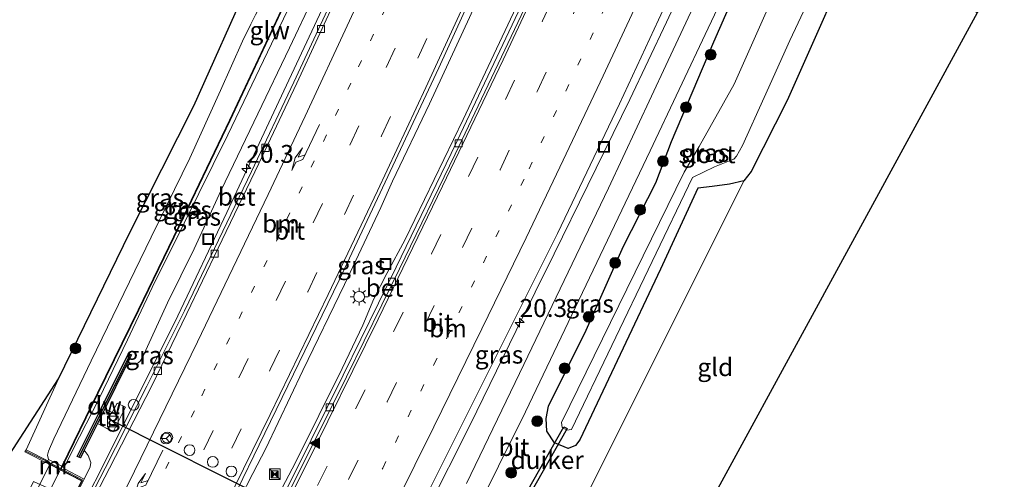
# Model space of a CAD drawing. Units: metres. Extents: x 149998 to 157011, y 458617 to 462500.
# Drawn here: x 156798 to 156935, y 462308 to 462372 of the extents above; entities that cross this region are included whole.
import ezdxf
from ezdxf.enums import TextEntityAlignment as Align

# ---------------------------------------------------------------- set-up
doc = ezdxf.new("R2010")
doc.units = ezdxf.units.M
doc.linetypes.add('VW-1-3_STREEP', pattern=[4, 1, -3])
doc.linetypes.add('VW-3-9_STREEP', pattern=[12, 3, -9])
doc.layers.get('0').update_dxf_attribs({"lineweight": 25})
for name, color, linetype, lineweight in [('B-ME-AM-KILOMETR-S-B1', 7, 'Continuous', 18), ('B-ME-BV-GELEIDECONSTRAUCTIE_GELEIDERAIL_OVERSTAPCONSTRUCTIE-S-B1', 213, 'BV-ANTIVERBLINDINGSSCHERM', 18), ('B-ME-BV-GELEIDECONSTRUCTIE-GELEIDERAIL-L-B1', 213, 'BV-GELEIDERAIL', 18), ('B-ME-GC-DAMWAND-GV-B6', 10, 'Continuous', 25), ('B-ME-GC-DAMWAND-L-B1', 10, 'Continuous', 25), ('B-ME-GR-BOOM-S-B1', 93, 'Continuous', 18), ('B-ME-GW-INSTEEKWATERGANG-L-B1', 10, 'Continuous', 25), ('B-ME-GW-KRUINLIJN-L-B1', 93, 'Continuous', 18), ('B-ME-GW-TEENLIJN-L-B1', 93, 'Continuous', 18), ('B-ME-IE-GRASLAND-GV-B6', 93, 'Continuous', 18), ('B-ME-IE-GRONDWERKLIJN-GROND_INGERICHT-GV-B6', 253, 'Continuous', 18), ('B-ME-IE-INRICHTINGSELEMENT-S-B1', 253, 'Continuous', 18), ('B-ME-IE-MEUBILAIR_WEGMEUBILAIR-LICHTMAST-S-B1', 8, 'Continuous', 18), ('B-ME-KG-KADASTRAAL-OPNAMEDTMGRENS-L-B1', 10, 'Continuous', 25), ('B-ME-KW-DUIKER-GV-B6', 10, 'Continuous', 25), ('B-ME-KW-GELUIDSWERING-GV-B6', 8, 'Continuous', 18), ('B-ME-KW-GELUIDSWERING-GV-B7', 8, 'Continuous', 18), ('B-ME-KW-SCHERM-L-B1', 8, 'Continuous', 18), ('B-ME-KW-SCHERM-L-B2', 8, 'Continuous', 18), ('B-ME-MW-MUUR-GV-B6', 8, 'IE-TERREINAFSCHEIDING-KUNSTMATIG', 18), ('B-ME-MW-MUUR-L-B1', 8, 'IE-TERREINAFSCHEIDING-KUNSTMATIG', 18), ('B-ME-OG-WATER-GV-B6', 153, 'Continuous', 18), ('B-ME-VH-VERH_SOORT-BETON-OVERIG-GV-B6', 8, 'IE-TERREINAFSCHEIDING-NATUURLIJK-HOUTWAL', 18), ('B-ME-VH-VERH_SOORT-BITUMEN-GV-B6', 8, 'IE-TERREINAFSCHEIDING-NATUURLIJK-HOUTWAL', 18), ('B-ME-VH-VERH_SOORT-TEGELS-GV-B6', 8, 'Continuous', 18), ('B-ME-VV-KOLK-S-B1', 8, 'Continuous', 18), ('B-ME-VW-DRIP-S-B1', 8, 'Continuous', 18), ('B-ME-VW-MARKERING-13STREEP-045-L-B1', 255, 'VW-1-3_STREEP', 18), ('B-ME-VW-MARKERING-39STREEP-015-L-B1', 255, 'VW-3-9_STREEP', 18), ('B-ME-VW-MARKERING-PIJLRE750-S-B1', 7, 'Continuous', 18), ('B-ME-VW-MARKERING-STREEP-015-L-B1', 7, 'Continuous', 18), ('B-ME-VW-MARKERING-VLAKMARK-S-B1', 7, 'Continuous', 18), ('B-ME-VW-MEUBILAIR_WEGMEUBILAIR-RONA-S-B1', 8, 'Continuous', 18), ('B-ME-VW-PORTAAL-L-B1', 10, 'Continuous', 25)]:
    doc.layers.add(name, color=color, linetype=linetype, lineweight=lineweight)
doc.styles.add('NLCS-ISO', font='NLCS-ISO.TTF')
doc.linetypes.add('BV-ANTIVERBLINDINGSSCHERM', pattern='A,2,-1,[22,NLCS.SHX,S=1,R=0,X=0,Y=0],-1', length=4)
doc.linetypes.add('BV-GELEIDERAIL', pattern='A,10,-3,[108,NLCS.SHX,S=1,R=0,X=0,Y=0],-3', length=16)
doc.linetypes.add('IE-TERREINAFSCHEIDING-KUNSTMATIG', pattern='A,4,[82,NLCS.SHX,S=0.75,R=90,X=0,Y=0],4,-2', length=10)
doc.linetypes.add('IE-TERREINAFSCHEIDING-NATUURLIJK-HOUTWAL', pattern='A,7,-1.5,[67,NLCS.SHX,S=0.75,R=45,X=0,Y=0],-1.5,7,-1.5,[70,NLCS.SHX,S=0.75,R=0,X=0,Y=0],-1.5', length=20)

# ---------------------------------------------------------------- blocks, each defined once
blk = doc.blocks.new('kast')
blk.add_line((-0.75, -0.75), (0.75, 0.75))
blk.add_lwpolyline([(-0.75, 0.75), (0.75, 0.75), (0.75, -0.75), (-0.75, -0.75)], close=True)
blk = doc.blocks.new('dtb')
blk.add_circle((0, 0), 0.75)
blk = doc.blocks.new('put')
for p, q in [((0.75, 0.75), (-0.75, 0.75)), ((-0.75, 0.75), (-0.75, -0.75)), ((0.75, -0.75), (0.75, 0.75)), ((-0.75, -0.75), (0.75, -0.75))]:
    blk.add_line(p, q)
blk.add_lwpolyline([(-0.625, 0.625), (0.625, 0.625), (0.625, -0.625), (-0.625, -0.625)], close=True)
blk = doc.blocks.new('camera')
h = blk.add_hatch(color=256)
h.paths.add_polyline_path([(0.5, 0.5), (-0.5, 0.5), (0, 0)])
h.paths.add_polyline_path([(0, 0), (-0.5, -0.5), (0.5, -0.5)])
for p, q in [((-0.5, 0.5), (0.5, -0.5)), ((0.5, 0.5), (-0.5, -0.5))]:
    blk.add_line(p, q)
blk.add_lwpolyline([(-0.5, 0.5), (0.5, 0.5), (0.5, -0.5), (-0.5, -0.5)], close=True)
blk = doc.blocks.new('wegwijzer')
for q in [(-0.53, -0.53), (0, 0.75), (0.53, -0.53)]:
    blk.add_line((0, 0), q)
blk.add_circle((0, 0), 0.75)
blk = doc.blocks.new('boom')
blk.add_hatch(color=256).paths.add_polyline_path([(-0.75, 0, 1), (0.75, 0, 1)])
blk.add_circle((0, 0), 0.75)
blk = doc.blocks.new('hecto')
for p, q in [((0, 0.625), (-0.625, 0)), ((0, -0.625), (0, 0.625)), ((-0.625, 0), (0.625, 0)), ((0.625, 0), (0, -0.625))]:
    blk.add_line(p, q)
blk = doc.blocks.new('kolk')
blk.add_lwpolyline([(-0.5, -0.5), (0.5, -0.5), (0.5, 0.5), (-0.5, 0.5)], close=True)
blk = doc.blocks.new('verfsymbol')
for color in [252, 253]:
    blk.add_hatch(color=color).paths.add_polyline_path([(0.75, -0.625), (0, 0.75), (-0.75, -0.625)])
blk.add_lwpolyline([(0.75, -0.625), (0, 0.75), (-0.75, -0.625)], close=True)
blk = doc.blocks.new('lantaarnpaal')
for p, q in [((-0.75, 0), (-1.25, 0)), ((-0.88, 0.88), (-0.53, 0.53)), ((0, 0.75), (0, 1.25)), ((0.53, 0.53), (0.88, 0.88)), ((0.75, 0), (1.25, 0)), ((-0.53, -0.53), (-0.88, -0.88)), ((0, -0.75), (0, -1.25)), ((0.53, -0.53), (0.88, -0.88))]:
    blk.add_line(p, q)
blk.add_circle((0, 0), 0.75)
blk = doc.blocks.new('pijlr')
for p, q in [((0, 0, 0.1), (5.45, 0, 0.1)), ((5.45, -0.75, 0.1), (4.7, 0, 0.1)), ((6.2, -0.75, 0.1), (5.45, 0, 0.1)), ((4, -0.75, 0.1), (5.45, -0.75, 0.1)), ((5.7, -1.05, 0.1), (4, -0.75, 0.1)), ((7.5, -0.75, 0.1), (5.7, -1.05, 0.1)), ((7.5, -0.75, 0.1), (6.2, -0.75, 0.1))]:
    blk.add_line(p, q)

msp = doc.modelspace()

# ---------------------------------------------------------------- linework, layer by layer
at = {"layer": 'B-ME-BV-GELEIDECONSTRUCTIE-GELEIDERAIL-L-B1'}
for points in [[(156799.6411, 462290.8108, 3.6039), (156800.5958, 462292.8157, 3.5304), (156805.4627, 462302.3246, 3.501), (156810.9227, 462313.1287, 3.3112), (156819.7548, 462330.8997, 3.1272), (156826.5809, 462345.3565, 3.1138), (156834.5703, 462362.3113, 3.11), (156844.1376, 462382.8148, 3.0777), (156853.0062, 462402.2178, 3.0756), (156861.7043, 462421.6952, 2.958), (156864.6347, 462428.6511, 3.03)], [(156805.7438, 462260.2526, 4.2094), (156806.817, 462262.3336, 4.1866), (156808.7053, 462265.9642, 4.1539), (156814.135, 462276.5827, 4.135), (156817.1112, 462282.5249, 4.0884), (156821.8882, 462292.0918, 4.0044), (156825.477, 462299.2761, 3.9212), (156828.42, 462305.3084, 3.7275), (156830.2074, 462308.8709, 3.6675), (156832.0461, 462312.3678, 3.7167), (156837.2266, 462323.2416, 3.6159), (156843.0223, 462335.2615, 3.5151), (156848.1176, 462346.0466, 3.5125), (156849.7396, 462349.7198, 3.3975), (156854.9018, 462360.495, 3.4949), (156860.5061, 462372.6001, 3.4689), (156869.352, 462391.997, 3.4668), (156878.6061, 462412.7007, 3.4452), (156880.2002, 462416.1399, 3.4446)], [(156809.1942, 462258.812, 3.7695), (156812.1799, 462264.2779, 3.6998), (156817.8794, 462274.813, 3.6263), (156822.25, 462283.0563, 3.6056), (156826.541, 462291.3657, 3.5885), (156830.8128, 462299.6261, 3.5654), (156832.6288, 462303.2478, 3.4725), (156834.3348, 462306.8793, 3.465), (156836.1787, 462310.3897, 3.4808), (156842.7147, 462323.552, 3.42), (156845.5869, 462329.5807, 3.33), (156847.1244, 462333.28, 3.3075), (156848.9522, 462336.7922, 3.3525), (156851.4947, 462341.553, 3.285), (156859.608, 462358.3173, 3.3456), (156866.9971, 462374.0151, 3.3454), (156875.9817, 462393.3704, 3.3454), (156884.6228, 462412.4413, 3.3454)], [(156826.5172, 462250.8645, 4.1988), (156830.8191, 462258.9275, 4.0044), (156834.5805, 462265.9784, 3.9894), (156837.7172, 462271.8691, 4.0422), (156840.8521, 462277.7669, 3.9963), (156844.7126, 462284.7558, 3.9717), (156848.4537, 462291.8521, 3.957), (156854.5589, 462303.7354, 3.9197), (156860.5791, 462315.6464, 3.8165), (156867.0041, 462328.8464, 3.7965), (156872.3203, 462339.5493, 3.7467), (156877.0396, 462349.1487, 3.7204), (156882.9006, 462361.1019, 3.702), (156888.0398, 462371.9198, 3.702), (156893.676, 462384.0347, 3.6444), (156900.7217, 462399.3943, 3.6523)]]:
    msp.add_polyline3d(points, dxfattribs=at)
at = {"layer": 'B-ME-GC-DAMWAND-GV-B6'}
msp.add_polyline3d([(156813.2956, 462325.4642, 3.1302), (156812.5877, 462324.0378, 2.4438), (156809.5431, 462317.903, 2.3314), (156808.5423, 462315.8356, 2.3319), (156806.681, 462312.143, 2.4762), (156806.137, 462311.0482, 3.4817), (156805.6979, 462311.2336, 3.9493), (156809.0806, 462318.0414, 3.8354), (156812.8565, 462325.6496, 3.7112), (156813.2956, 462325.4642, 3.1302)], dxfattribs=at)
at = {"layer": 'B-ME-GC-DAMWAND-L-B1'}
msp.add_line((156813.076, 462325.5569, 3.7112), (156805.9174, 462311.1409, 3.9493), dxfattribs=at)
at = {"layer": 'B-ME-GW-INSTEEKWATERGANG-L-B1'}
msp.add_polyline3d([(156915.6373, 462385.2538, 2.3417), (156904.8916, 462360.9679, 2.3496), (156899.8419, 462351.0541, 2.2692), (156898.8237, 462349.7692, 2.1836), (156896.8261, 462349.2737, 1.949), (156894.3974, 462348.9737, 1.848), (156892.4149, 462348.7212, 1.5655), (156887.2034, 462337.4151, 1.5655), (156875.9242, 462313.5653, 1.5655), (156875.2874, 462312.7823, 1.8805), (156874.2789, 462312.3709, 2.0155), (156872.3884, 462313.1621, 2.3155), (156871.2999, 462314.7901, 2.3155), (156871.1968, 462316.5493, 2.4655), (156871.5423, 462318.2883, 2.6155), (156876.8175, 462328.9111, 2.6155), (156882.0066, 462340.633, 2.6155), (156886.5164, 462349.4695, 2.6155), (156888.7327, 462355.2328, 2.6155), (156894.634, 462369.1958, 2.488), (156899.1479, 462379.5001, 2.488), (156906.4791, 462394.9613, 2.4962)], dxfattribs=at)
at = {"layer": 'B-ME-GW-KRUINLIJN-L-B1'}
for points in [[(156803.8878, 462309.7066, 4.5018), (156805.129, 462312.2499, 4.5556), (156808.7173, 462319.2454, 4.4833), (156812.6972, 462327.5494, 4.5153), (156816.1427, 462334.8423, 4.4962), (156820.6254, 462343.855, 4.5709), (156826.733, 462356.1827, 4.6173), (156835.0644, 462373.559, 4.0993), (156838.6258, 462381.417, 4.0364), (156838.046, 462381.6863, 4.3925)], [(156801.6699, 462310.8418, 4.2152), (156801.553, 462311.402, 4.2152), (156801.6928, 462311.966, 4.2152), (156802.4359, 462313.6859, 4.2152), (156807.6345, 462324.5852, 4.1855), (156816.0371, 462341.8807, 4.0587), (156821.4429, 462352.9291, 4.1269), (156825.6925, 462362.4, 4.1598), (156828.7953, 462369.2533, 4.1773), (156829.9674, 462371.664, 4.1725), (156830.5902, 462372.9517, 4.1647)]]:
    msp.add_polyline3d(points, dxfattribs=at)
at = {"layer": 'B-ME-GW-TEENLIJN-L-B1'}
msp.add_line((156803.0979, 462322.0789, 2.199), (156798.5539, 462312.1937, 1.9295), dxfattribs=at)
for points in [[(156812.5877, 462324.0378, 2.4438), (156813.7753, 462324.1488, 2.4209), (156814.1989, 462324.3348, 2.4053), (156814.5065, 462324.575, 2.3927), (156814.8418, 462325.1462, 2.3903), (156815.524, 462326.6234, 2.3849), (156818.3013, 462332.6979, 2.3717), (156822.0347, 462340.2749, 2.3115), (156825.7983, 462348.4579, 2.3122), (156830.9145, 462359.106, 2.2806), (156835.3531, 462368.3598, 2.2674), (156838.7266, 462375.5621, 2.2865), (156841.0048, 462380.3119, 2.3246), (156841.5341, 462381.404, 2.3442), (156843.7526, 462386.4638, 2.3205), (156847.2637, 462394.1572, 2.3379), (156850.0428, 462400.0571, 2.3118), (156852.8803, 462406.1831, 2.2776), (156858.5071, 462418.9211, 2.2332), (156863.3608, 462429.6848, 2.2344)], [(156806.681, 462312.143, 2.4762), (156807.2059, 462311.4015, 2.5055), (156807.5977, 462310.3856, 2.5351), (156807.5006, 462309.8145, 2.5546), (156806.6457, 462308.0762, 2.4986)]]:
    msp.add_polyline3d(points, dxfattribs=at)
at = {"layer": 'B-ME-IE-GRASLAND-GV-B6'}
for points in [[(156819.0093, 462287.8904, 3.2303), (156831.1303, 462312.8886, 2.8876), (156842.2696, 462335.8924, 2.8094), (156856.2335, 462365.5249, 2.734), (156870.0606, 462395.9193, 2.734), (156879.4392, 462416.7763, 2.734), (156885.0527, 462412.0819, 2.6137), (156877.6119, 462395.6297, 2.6137), (156867.7177, 462374.2007, 2.6137), (156857.9492, 462353.5797, 2.6137), (156850.2663, 462337.6724, 2.6407), (156842.8464, 462322.5863, 2.6839), (156836.1314, 462309.0307, 2.7552), (156828.4195, 462293.7469, 2.7804)], [(156853.8571, 462304.4634, 3.111), (156863.0051, 462322.8254, 3.0241), (156872.7868, 462342.4095, 3.0503), (156881.476, 462360.4963, 3.0043), (156886.9137, 462372.2449, 2.9897), (156893.4611, 462386.3394, 2.9499), (156899.842, 462400.0765, 3.0131), (156902.7574, 462397.8154, 2.5861), (156896.6427, 462384.4969, 2.6545), (156887.9245, 462365.869, 2.6578), (156879.9083, 462348.7369, 2.7794), (156868.0817, 462324.0721, 2.8281), (156860.0638, 462307.4653, 2.739)], [(156853.238, 462287.1347, 2.651), (156868.3218, 462317.4878, 2.7142), (156885.7232, 462353.9368, 2.676), (156893.8254, 462371.1022, 2.5341), (156905.449, 462395.5608, 2.65), (156906.4791, 462394.9613, 2.4962), (156899.1479, 462379.5001, 2.488), (156894.634, 462369.1958, 2.488), (156888.7327, 462355.2328, 2.6155), (156886.5164, 462349.4695, 2.6155), (156882.0066, 462340.633, 2.6155), (156876.8175, 462328.9111, 2.6155), (156871.5423, 462318.2883, 2.6155), (156871.1968, 462316.5493, 2.4655), (156871.2999, 462314.7901, 2.3155), (156872.3884, 462313.1621, 2.3155)], [(156910.2593, 462392.1453, 0.4604), (156897.4505, 462363.2827, 0.4604), (156892.562, 462354.5442, 0.4604), (156890.4747, 462350.9577, 1.0855), (156873.3274, 462316.0125, 1.4155), (156873.4269, 462315.3109, 1.4155)], [(156873.4269, 462315.3109, 1.4155), (156874.1132, 462314.9233, 1.4155), (156874.7376, 462315.0178, 1.4155), (156891.631, 462350.2091, 1.0855), (156894.7039, 462351.7252, 0.4604), (156896.8052, 462352.5606, 0.4604), (156897.4327, 462352.7973, 0.4604), (156897.7806, 462353.1899, 0.4604), (156898.6219, 462354.6776, 0.4604), (156901.6433, 462361.3843, 0.4604), (156905.2545, 462369.372, 0.4604), (156914.1309, 462388.2992, 0.4604)], [(156915.6373, 462385.2538, 2.3417), (156904.8916, 462360.9679, 2.3496), (156899.8419, 462351.0541, 2.2692), (156898.8237, 462349.7692, 2.1836), (156896.8261, 462349.2737, 1.949), (156894.3974, 462348.9737, 1.848), (156892.4149, 462348.7212, 1.5655), (156887.2034, 462337.4151, 1.5655), (156875.9242, 462313.5653, 1.5655), (156875.2874, 462312.7823, 1.8805), (156874.2789, 462312.3709, 2.0155), (156872.3884, 462313.1621, 2.3155), (156871.2999, 462314.7901, 2.3155), (156871.1968, 462316.5493, 2.4655), (156871.5423, 462318.2883, 2.6155), (156876.8175, 462328.9111, 2.6155), (156882.0066, 462340.633, 2.6155), (156886.5164, 462349.4695, 2.6155), (156888.7327, 462355.2328, 2.6155), (156894.634, 462369.1958, 2.488), (156899.1479, 462379.5001, 2.488)], [(156837.8426, 462381.4868, 4.3618), (156826.9717, 462358.2386, 4.522), (156820.5486, 462344.8207, 4.4907), (156814.1909, 462331.7281, 4.5013), (156808.5457, 462320.1233, 4.4557), (156803.5312, 462309.8892, 4.5569), (156801.6699, 462310.8418, 4.2152), (156801.553, 462311.402, 4.2152), (156801.6928, 462311.966, 4.2152), (156802.4359, 462313.6859, 4.2152), (156807.6345, 462324.5852, 4.1855), (156816.0371, 462341.8807, 4.0587), (156821.4429, 462352.9291, 4.1269), (156825.6925, 462362.4, 4.1598), (156828.7953, 462369.2533, 4.1773), (156829.9674, 462371.664, 4.1725), (156830.5902, 462372.9517, 4.1647), (156833.2808, 462378.3209, 4.1083), (156834.5303, 462380.5868, 4.1821), (156835.3481, 462381.8813, 4.2871), (156835.8238, 462382.4439, 4.3618), (156837.8426, 462381.4868, 4.3618)], [(156838.6258, 462381.417, 4.0364), (156835.0644, 462373.559, 4.0993), (156826.733, 462356.1827, 4.6173), (156820.6254, 462343.855, 4.5709), (156816.1427, 462334.8423, 4.4962), (156812.6972, 462327.5494, 4.5153), (156808.7173, 462319.2454, 4.4833), (156805.129, 462312.2499, 4.5556), (156803.8878, 462309.7066, 4.5018), (156803.6202, 462309.8436, 4.5569), (156808.6356, 462320.0795, 4.4557), (156814.2808, 462331.6844, 4.5013), (156820.6387, 462344.7773, 4.4907), (156827.062, 462358.1958, 4.522), (156838.046, 462381.6863, 4.3925), (156838.6258, 462381.417, 4.0364)], [(156830.5902, 462372.9517, 4.1647), (156829.9674, 462371.664, 4.1725), (156828.7953, 462369.2533, 4.1773), (156825.6925, 462362.4, 4.1598), (156821.4429, 462352.9291, 4.1269), (156816.0371, 462341.8807, 4.0587), (156807.6345, 462324.5852, 4.1855), (156802.4359, 462313.6859, 4.2152), (156801.6928, 462311.966, 4.2152), (156801.553, 462311.402, 4.2152), (156801.6699, 462310.8418, 4.2152), (156801.5637, 462310.6328, 4.199), (156798.5539, 462312.1937, 1.9295), (156803.0979, 462322.0789, 2.199), (156813.0569, 462342.5546, 2.1645), (156821.9693, 462360.2595, 2.3246), (156829.9632, 462378.0818, 2.1209)], [(156841.8624, 462376.2875, 2.3478), (156835.9384, 462363.5579, 2.3608), (156830.0246, 462351.0611, 2.3632), (156824.8772, 462340.3129, 2.3636), (156820.6602, 462331.571, 2.3809), (156815.4146, 462321.0456, 2.404)], [(156803.1204, 462300.9733, 2.5476), (156806.6457, 462308.0762, 2.4986), (156807.5006, 462309.8145, 2.5546), (156807.5977, 462310.3856, 2.5351), (156807.2059, 462311.4015, 2.5055), (156806.681, 462312.143, 2.4762), (156808.5423, 462315.8356, 2.3319), (156810.6953, 462314.7017, 2.4234), (156812.4537, 462318.1213, 2.3821), (156811.2515, 462318.6965, 2.3688), (156810.5628, 462317.3947, 2.3728), (156809.5431, 462317.903, 2.3314), (156812.5877, 462324.0378, 2.4438), (156813.7753, 462324.1488, 2.4209), (156814.1989, 462324.3348, 2.4053), (156814.5065, 462324.575, 2.3927), (156814.8418, 462325.1462, 2.3903), (156815.524, 462326.6234, 2.3849), (156818.3013, 462332.6979, 2.3717), (156822.0347, 462340.2749, 2.3115), (156825.7983, 462348.4579, 2.3122), (156830.9145, 462359.106, 2.2806), (156835.3531, 462368.3598, 2.2674), (156838.7266, 462375.5621, 2.2865)], [(156838.7266, 462375.5621, 2.2865), (156835.3531, 462368.3598, 2.2674), (156830.9145, 462359.106, 2.2806), (156825.7983, 462348.4579, 2.3122), (156822.0347, 462340.2749, 2.3115), (156818.3013, 462332.6979, 2.3717), (156815.524, 462326.6234, 2.3849), (156814.8418, 462325.1462, 2.3903), (156814.5065, 462324.575, 2.3927), (156814.1989, 462324.3348, 2.4053), (156813.7753, 462324.1488, 2.4209), (156812.5877, 462324.0378, 2.4438), (156813.2956, 462325.4642, 3.1302), (156812.8565, 462325.6496, 3.7112), (156809.0806, 462318.0414, 3.8354), (156805.6979, 462311.2336, 3.9493), (156806.137, 462311.0482, 3.4817), (156806.681, 462312.143, 2.4762), (156807.2059, 462311.4015, 2.5055), (156807.5977, 462310.3856, 2.5351), (156807.5006, 462309.8145, 2.5546), (156806.6457, 462308.0762, 2.4986), (156803.8192, 462309.541, 4.5097), (156803.8878, 462309.7066, 4.5018), (156805.129, 462312.2499, 4.5556), (156808.7173, 462319.2454, 4.4833), (156812.6972, 462327.5494, 4.5153), (156816.1427, 462334.8423, 4.4962), (156820.6254, 462343.855, 4.5709), (156826.733, 462356.1827, 4.6173), (156835.0644, 462373.559, 4.0993)], [(156872.3884, 462313.1621, 2.3155), (156874.2789, 462312.3709, 2.0155), (156875.2874, 462312.7823, 1.8805), (156875.9242, 462313.5653, 1.5655), (156887.2034, 462337.4151, 1.5655), (156892.4149, 462348.7212, 1.5655), (156894.3974, 462348.9737, 1.848), (156896.8261, 462349.2737, 1.949), (156898.8237, 462349.7692, 2.1836), (156875.2144, 462302.4758, 2.8123)], [(156815.4146, 462321.0456, 2.404), (156809.6174, 462309.6163, 2.5672), (156804.5136, 462299.7977, 2.6828), (156800.6845, 462292.3613, 2.7476), (156799.8338, 462289.988, 2.7774), (156798.3437, 462287.1182, 2.798), (156793.6122, 462277.8433, 2.8782)]]:
    msp.add_polyline3d(points, dxfattribs=at)
at = {"layer": 'B-ME-IE-GRONDWERKLIJN-GROND_INGERICHT-GV-B6'}
for points in [[(156871.3205, 462262.9217, 2.1107), (156862.9999, 462267.2469, 2.0951), (156858.2932, 462269.6072, 2.1393), (156875.2144, 462302.4758, 2.8123), (156898.8237, 462349.7692, 2.1836), (156899.8419, 462351.0541, 2.2692), (156904.8916, 462360.9679, 2.3496), (156915.6373, 462385.2538, 2.3417), (156931.4297, 462373.224, 2.1567), (156871.3205, 462262.9217, 2.1107)], [(156782.5557, 462296.5834, 1.7252), (156786.2211, 462294.9196, 1.7216), (156787.9921, 462298.7993, 1.721), (156803.0979, 462322.0789, 2.199), (156798.5539, 462312.1937, 1.9295), (156798.3903, 462311.9086, 1.8947), (156801.8733, 462310.1236, 1.8946), (156806.3084, 462307.8557, 1.8945), (156805.0134, 462305.2605, 1.8897), (156799.5971, 462307.7311, 2.0428), (156798.5542, 462305.625, 1.9909), (156803.956, 462303.1414, 1.8828), (156801.5565, 462298.3327, 1.8366), (156796.8973, 462288.9956, 1.7468), (156797.5526, 462288.6857, 1.7468), (156797.2445, 462288.0603, 1.7468), (156770.4598, 462300.2177, 1.7366), (156751.4079, 462308.9231, 1.7372), (156745.8886, 462311.5022, 1.753), (156746.8684, 462313.5155, 1.9489), (156782.5557, 462296.5834, 1.7252)]]:
    msp.add_polyline3d(points, dxfattribs=at)
at = {"layer": 'B-ME-KG-KADASTRAAL-OPNAMEDTMGRENS-L-B1'}
for points in [[(156787.9921, 462298.7993, 1.721), (156803.0979, 462322.0789, 2.199), (156813.0569, 462342.5546, 2.1645), (156821.9693, 462360.2595, 2.3246), (156829.9632, 462378.0818, 2.1209), (156832.6635, 462383.8576, 2.0653), (156833.3065, 462385.2961, 2.0785), (156833.3886, 462385.4822, 2.0795), (156837.609, 462395.051, 2.1289), (156841.1306, 462403.1084, 2.4454), (156848.0224, 462418.1286, 2.3765), (156851.0828, 462423.9051, 2.1678), (156856.4344, 462436.1669, 2.1326), (156867.2617, 462461.9963, 2.1605), (156873.9978, 462478.7252, 2.1945), (156883.22188, 462500, 2.10124)], [(156787.9921, 462298.7993, 1.721), (156803.0979, 462322.0789, 2.199), (156813.0569, 462342.5546, 2.1645), (156821.9693, 462360.2595, 2.3246), (156829.9632, 462378.0818, 2.1209), (156832.6635, 462383.8576, 2.0653), (156833.3065, 462385.2961, 2.0785), (156833.3886, 462385.4822, 2.0795), (156837.609, 462395.051, 2.1289), (156841.1306, 462403.1084, 2.4454), (156848.0224, 462418.1286, 2.3765), (156851.0828, 462423.9051, 2.1678), (156856.4344, 462436.1669, 2.1326), (156867.2617, 462461.9963, 2.1605), (156873.9978, 462478.7252, 2.1945), (156883.22188, 462500, 2.10124)], [(156787.9921, 462298.7993, 1.721), (156803.0979, 462322.0789, 2.199), (156813.0569, 462342.5546, 2.1645), (156821.9693, 462360.2595, 2.3246), (156829.9632, 462378.0818, 2.1209), (156832.6635, 462383.8576, 2.0653), (156833.3065, 462385.2961, 2.0785), (156833.3886, 462385.4822, 2.0795), (156837.609, 462395.051, 2.1289), (156841.1306, 462403.1084, 2.4454), (156848.0224, 462418.1286, 2.3765), (156851.0828, 462423.9051, 2.1678), (156856.4344, 462436.1669, 2.1326), (156867.2617, 462461.9963, 2.1605), (156873.9978, 462478.7252, 2.1945), (156883.22188, 462500, 2.10124)], [(156787.9921, 462298.7993, 1.721), (156803.0979, 462322.0789, 2.199), (156813.0569, 462342.5546, 2.1645), (156821.9693, 462360.2595, 2.3246), (156829.9632, 462378.0818, 2.1209), (156832.6635, 462383.8576, 2.0653), (156833.3065, 462385.2961, 2.0785), (156833.3886, 462385.4822, 2.0795), (156837.609, 462395.051, 2.1289), (156841.1306, 462403.1084, 2.4454), (156848.0224, 462418.1286, 2.3765), (156851.0828, 462423.9051, 2.1678), (156856.4344, 462436.1669, 2.1326), (156867.2617, 462461.9963, 2.1605), (156873.9978, 462478.7252, 2.1945), (156883.22188, 462500, 2.10124)], [(157006.69867, 462500, 0.973), (157008.8271, 462496.1497, 0.973), (157007.3183, 462495.5103, 1.8637), (157004.353, 462494.508, 1.9849), (157003.777, 462491.45, 1.791), (157005.5539, 462486.0913, 1.992), (157005.2986, 462484.3381, 1.992), (157004.0344, 462482.5071, 1.992), (157002.6734, 462482.4134, 1.992), (156995.3864, 462490.5866, 2.292), (156931.4297, 462373.224, 2.1567), (156871.3205, 462262.9217, 2.1107)], [(157006.69867, 462500, 0.973), (157008.8271, 462496.1497, 0.973), (157007.3183, 462495.5103, 1.8637), (157004.353, 462494.508, 1.9849), (157003.777, 462491.45, 1.791), (157005.5539, 462486.0913, 1.992), (157005.2986, 462484.3381, 1.992), (157004.0344, 462482.5071, 1.992), (157002.6734, 462482.4134, 1.992), (156995.3864, 462490.5866, 2.292), (156931.4297, 462373.224, 2.1567), (156871.3205, 462262.9217, 2.1107)], [(157006.69867, 462500, 0.973), (157008.8271, 462496.1497, 0.973), (157007.3183, 462495.5103, 1.8637), (157004.353, 462494.508, 1.9849), (157003.777, 462491.45, 1.791), (157005.5539, 462486.0913, 1.992), (157005.2986, 462484.3381, 1.992), (157004.0344, 462482.5071, 1.992), (157002.6734, 462482.4134, 1.992), (156995.3864, 462490.5866, 2.292), (156931.4297, 462373.224, 2.1567), (156871.3205, 462262.9217, 2.1107)], [(157006.69867, 462500, 0.973), (157008.8271, 462496.1497, 0.973), (157007.3183, 462495.5103, 1.8637), (157004.353, 462494.508, 1.9849), (157003.777, 462491.45, 1.791), (157005.5539, 462486.0913, 1.992), (157005.2986, 462484.3381, 1.992), (157004.0344, 462482.5071, 1.992), (157002.6734, 462482.4134, 1.992), (156995.3864, 462490.5866, 2.292), (156931.4297, 462373.224, 2.1567), (156871.3205, 462262.9217, 2.1107)], [(157006.69867, 462500, 0.973), (157008.8271, 462496.1497, 0.973), (157007.3183, 462495.5103, 1.8637), (157004.353, 462494.508, 1.9849), (157003.777, 462491.45, 1.791), (157005.5539, 462486.0913, 1.992), (157005.2986, 462484.3381, 1.992), (157004.0344, 462482.5071, 1.992), (157002.6734, 462482.4134, 1.992), (156995.3864, 462490.5866, 2.292), (156931.4297, 462373.224, 2.1567), (156871.3205, 462262.9217, 2.1107)]]:
    msp.add_polyline3d(points, dxfattribs=at)
at = {"layer": 'B-ME-KW-DUIKER-GV-B6'}
msp.add_polyline3d([(156874.1268, 462315.1362, 1.369), (156869.0104, 462306.1129, 1.369), (156868.575, 462306.3598, 1.369), (156873.6914, 462315.3832, 1.369), (156874.1268, 462315.1362, 1.369)], dxfattribs=at)
at = {"layer": 'B-ME-KW-GELUIDSWERING-GV-B6'}
for points in [[(156803.6202, 462309.8436, 4.5569), (156803.4652, 462309.5273, 4.56), (156803.3734, 462309.574, 4.5599), (156803.5312, 462309.8892, 4.5569), (156808.5457, 462320.1233, 4.4557), (156814.1909, 462331.7281, 4.5013), (156820.5486, 462344.8207, 4.4907), (156826.9717, 462358.2386, 4.522), (156837.8426, 462381.4868, 4.3618)], [(156838.046, 462381.6863, 4.3925), (156827.062, 462358.1958, 4.522), (156820.6387, 462344.7773, 4.4907), (156814.2808, 462331.6844, 4.5013), (156808.6356, 462320.0795, 4.4557), (156803.6202, 462309.8436, 4.5569)]]:
    msp.add_polyline3d(points, dxfattribs=at)
at = {"layer": 'B-ME-KW-GELUIDSWERING-GV-B7'}
msp.add_polyline3d([(156797.6196, 462288.7086, 1.7468), (156797.1931, 462287.8427, 1.8048), (156795.9087, 462288.4591, 2.3303), (156784.4171, 462266.0604, 2.4843), (156773.0275, 462243.6049, 2.3494), (156769.0608, 462245.6243, 1.895), (156785.467, 462277.8739, 1.8948), (156801.8733, 462310.1236, 1.8946), (156801.896, 462310.1682, 1.8946), (156806.3928, 462307.8461, 1.8945), (156802.1048, 462299.2402, 1.827), (156797.0094, 462289.0136, 1.7468), (156797.6196, 462288.7086, 1.7468)], dxfattribs=at)
at = {"layer": 'B-ME-KW-SCHERM-L-B1'}
msp.add_polyline3d([(156803.4207, 462309.55, 13.3525), (156808.5906, 462320.1014, 13.2677), (156814.2359, 462331.7062, 13.3271), (156820.5937, 462344.799, 13.2863), (156827.0168, 462358.2172, 13.2984), (156837.9889, 462381.6816, 13.2912), (156846.295, 462399.7997, 13.3182), (156854.5523, 462418.3465, 13.35), (156860.8103, 462432.4277, 13.37)], dxfattribs=at)
at = {"layer": 'B-ME-KW-SCHERM-L-B2'}
msp.add_polyline3d([(156770.4569, 462244.9073, 13.4244), (156785.9646, 462275.2166, 13.3408), (156803.3502, 462309.423, 13.35)], dxfattribs=at)
at = {"layer": 'B-ME-MW-MUUR-GV-B6'}
msp.add_polyline3d([(156798.5539, 462312.1937, 1.9295), (156801.5637, 462310.6328, 4.199), (156801.6699, 462310.8418, 4.2152), (156803.5312, 462309.8892, 4.5569), (156803.3734, 462309.574, 4.5599), (156803.4652, 462309.5273, 4.56), (156803.6202, 462309.8436, 4.5569), (156803.8878, 462309.7066, 4.5018), (156803.8192, 462309.541, 4.5097), (156806.6457, 462308.0762, 2.4986), (156803.1204, 462300.9733, 2.5476), (156799.8193, 462294.3221, 2.5934), (156797.1825, 462289.0458, 2.6417), (156798.1068, 462288.5804, 2.6963), (156798.0422, 462288.4482, 2.6966), (156797.5526, 462288.6857, 1.7468), (156796.8973, 462288.9956, 1.7468), (156801.5565, 462298.3327, 1.8366), (156803.956, 462303.1414, 1.8828), (156805.0134, 462305.2605, 1.8897), (156806.3084, 462307.8557, 1.8945), (156801.8733, 462310.1236, 1.8946), (156798.3903, 462311.9086, 1.8947), (156798.5539, 462312.1937, 1.9295)], dxfattribs=at)
at = {"layer": 'B-ME-MW-MUUR-L-B1'}
msp.add_polyline3d([(156806.4701, 462307.9093, 2.5768), (156803.6234, 462309.424, 4.5793), (156801.6815, 462310.4556, 4.2793), (156798.494, 462311.983, 2.4384)], dxfattribs=at)
at = {"layer": 'B-ME-OG-WATER-GV-B6'}
msp.add_polyline3d([(156874.7376, 462315.0178, 1.4155), (156874.1132, 462314.9233, 1.4155), (156873.4269, 462315.3109, 1.4155), (156873.3274, 462316.0125, 1.4155), (156890.4747, 462350.9577, 1.0855), (156892.562, 462354.5442, 0.4604), (156897.4505, 462363.2827, 0.4604), (156910.2593, 462392.1453, 0.4604), (156914.1309, 462388.2992, 0.4604), (156905.2545, 462369.372, 0.4604), (156901.6433, 462361.3843, 0.4604), (156898.6219, 462354.6776, 0.4604), (156897.7806, 462353.1899, 0.4604), (156897.4327, 462352.7973, 0.4604), (156896.8052, 462352.5606, 0.4604), (156894.7039, 462351.7252, 0.4604), (156891.631, 462350.2091, 1.0855), (156874.7376, 462315.0178, 1.4155)], dxfattribs=at)
at = {"layer": 'B-ME-VH-VERH_SOORT-BETON-OVERIG-GV-B6'}
for points in [[(156828.4195, 462293.7469, 2.7804), (156836.1314, 462309.0307, 2.7552), (156842.8464, 462322.5863, 2.6839), (156850.2663, 462337.6724, 2.6407), (156857.9492, 462353.5797, 2.6137), (156867.7177, 462374.2007, 2.6137), (156877.6119, 462395.6297, 2.6137), (156885.0527, 462412.0819, 2.6137), (156885.5287, 462411.6925, 2.6136), (156877.8364, 462394.8285, 2.6137), (156868.1584, 462373.8295, 2.6137), (156858.4855, 462353.4771, 2.6137), (156850.7158, 462337.4534, 2.6407), (156843.2948, 462322.365, 2.6839), (156836.5786, 462308.8071, 2.7552), (156828.8649, 462293.5197, 2.7804)], [(156842.2248, 462376.1182, 2.3478), (156836.3777, 462363.4127, 2.3608), (156831.0719, 462352.1729, 2.3632), (156825.3835, 462340.3332, 2.3636), (156821.0278, 462331.2119, 2.3809), (156816.1063, 462321.1279, 2.404), (156810.2002, 462309.6089, 2.5672), (156804.3831, 462298.3928, 2.6828)], [(156804.5136, 462299.7977, 2.6828), (156809.6174, 462309.6163, 2.5672), (156815.4146, 462321.0456, 2.404), (156820.6602, 462331.571, 2.3809), (156824.8772, 462340.3129, 2.3636), (156830.0246, 462351.0611, 2.3632), (156835.9384, 462363.5579, 2.3608), (156841.8624, 462376.2875, 2.3478)]]:
    msp.add_polyline3d(points, dxfattribs=at)
at = {"layer": 'B-ME-VH-VERH_SOORT-BITUMEN-GV-B6'}
for points in [[(156804.3831, 462298.3928, 2.6828), (156810.2002, 462309.6089, 2.5672), (156816.1063, 462321.1279, 2.404), (156821.0278, 462331.2119, 2.3809), (156825.3835, 462340.3332, 2.3636), (156831.0719, 462352.1729, 2.3632), (156836.3777, 462363.4127, 2.3608), (156842.2248, 462376.1182, 2.3478), (156844.1201, 462380.1587, 2.3449), (156848.2248, 462389.0696, 2.3449), (156854.5996, 462403.0353, 2.3449), (156865.6291, 462427.8438, 2.3449), (156879.4392, 462416.7763, 2.734), (156870.0606, 462395.9193, 2.734), (156856.2335, 462365.5249, 2.734), (156842.2696, 462335.8924, 2.8094), (156831.1303, 462312.8886, 2.8876), (156819.0093, 462287.8904, 3.2303)], [(156828.8649, 462293.5197, 2.7804), (156836.5786, 462308.8071, 2.7552), (156843.2948, 462322.365, 2.6839), (156850.7158, 462337.4534, 2.6407), (156858.4855, 462353.4771, 2.6137), (156868.1584, 462373.8295, 2.6137), (156877.8364, 462394.8285, 2.6137), (156885.5287, 462411.6925, 2.6136), (156899.842, 462400.0765, 3.0131), (156893.4611, 462386.3394, 2.9499), (156886.9137, 462372.2449, 2.9897), (156881.476, 462360.4963, 3.0043), (156872.7868, 462342.4095, 3.0503), (156863.0051, 462322.8254, 3.0241), (156853.8571, 462304.4634, 3.111)], [(156860.0638, 462307.4653, 2.739), (156868.0817, 462324.0721, 2.8281), (156879.9083, 462348.7369, 2.7794), (156887.9245, 462365.869, 2.6578), (156896.6427, 462384.4969, 2.6545), (156902.7574, 462397.8154, 2.5861), (156905.449, 462395.5608, 2.65), (156893.8254, 462371.1022, 2.5341), (156885.7232, 462353.9368, 2.676), (156868.3218, 462317.4878, 2.7142), (156853.238, 462287.1347, 2.651)]]:
    msp.add_polyline3d(points, dxfattribs=at)
at = {"layer": 'B-ME-VH-VERH_SOORT-TEGELS-GV-B6'}
msp.add_polyline3d([(156808.5423, 462315.8356, 2.3319), (156809.5431, 462317.903, 2.3314), (156810.5628, 462317.3947, 2.3728), (156811.2515, 462318.6965, 2.3688), (156812.4537, 462318.1213, 2.3821), (156810.6953, 462314.7017, 2.4234), (156808.5423, 462315.8356, 2.3319)], dxfattribs=at)
at = {"layer": 'B-ME-VW-MARKERING-13STREEP-045-L-B1'}
for points in [[(156795.6691, 462264.8498, 3.2392), (156807.4428, 462288.0466, 3.041), (156823.085, 462319.7254, 2.65), (156834.989, 462344.4046, 2.6272), (156844.9827, 462365.6862, 2.5703), (156858.0882, 462394.2243, 2.5626), (156871.1116, 462423.4501, 2.6277)], [(156819.7411, 462253.9732, 3.2618), (156826.3396, 462266.5669, 3.193), (156839.3094, 462291.6291, 3.0725), (156848.3813, 462309.6221, 2.9977), (156855.5241, 462324.0942, 2.9096), (156862.4335, 462338.3209, 2.9511), (156868.817, 462351.4542, 2.9189), (156877.3383, 462369.5117, 2.9189), (156885.2015, 462386.4947, 2.9156), (156893.6269, 462405.1204, 2.9696)]]:
    msp.add_polyline3d(points, dxfattribs=at)
at = {"layer": 'B-ME-VW-MARKERING-39STREEP-015-L-B1'}
for points in [[(156798.8786, 462263.3853, 3.3281), (156802.0809, 462269.6295, 3.275), (156807.5131, 462280.322, 3.2354), (156812.8943, 462291.0601, 3.116), (156818.2557, 462301.8219, 3.0329), (156823.3608, 462312.1856, 2.7851), (156828.2773, 462322.2464, 2.7095), (156833.4938, 462333.0505, 2.7095), (156838.6613, 462343.8701, 2.7095), (156843.7813, 462354.7465, 2.7095), (156848.8693, 462365.5816, 2.6702), (156853.9017, 462376.4569, 2.6702), (156858.9009, 462387.4004, 2.6636), (156863.8307, 462398.3311, 2.6492), (156868.7573, 462409.3014, 2.6294), (156874.0046, 462421.1316, 2.7008)], [(156802.0252, 462261.9494, 3.3581), (156806.519, 462270.7184, 3.3581), (156811.9794, 462281.4867, 3.2307), (156817.3523, 462292.3045, 3.1673), (156822.4566, 462302.529, 3.0572), (156827.2994, 462312.3976, 2.8876), (156832.6571, 462323.3878, 2.7966), (156837.8904, 462334.2513, 2.8124), (156843.0258, 462345.054, 2.8005), (156848.2037, 462356.05, 2.8005), (156853.2769, 462366.9101, 2.7731), (156857.0525, 462375.0901, 2.7803), (156861.9942, 462385.9073, 2.7551), (156866.9862, 462396.9878, 2.7551), (156871.856, 462407.8557, 2.7395), (156876.772, 462418.9138, 2.7799)], [(156813.3139, 462256.9219, 3.0826), (156817.0186, 462263.9789, 3.0446), (156822.7241, 462274.8752, 3.0446), (156828.3074, 462285.7333, 2.9882), (156833.8732, 462296.5533, 2.8929), (156839.2693, 462307.2089, 2.8939), (156844.5865, 462317.8811, 2.8531), (156849.9117, 462328.7321, 2.8531), (156855.177, 462339.5417, 2.8531), (156860.3728, 462350.3635, 2.8171), (156865.5254, 462361.13, 2.8195), (156870.6979, 462372.1131, 2.8195), (156875.7204, 462382.9172, 2.8195), (156880.7414, 462393.8176, 2.8017), (156885.6763, 462404.6451, 2.8017), (156887.9465, 462409.7303, 2.8017)], [(156816.4655, 462255.476, 3.155), (156821.5858, 462265.159, 3.1689), (156827.1941, 462275.9053, 3.0872), (156832.741, 462286.6277, 2.9882), (156838.206, 462297.3326, 2.9927), (156843.6132, 462308.0543, 2.9507), (156848.9715, 462318.8774, 2.9124), (156854.2702, 462329.6601, 2.8809), (156859.5171, 462340.462, 2.8805), (156864.7614, 462351.3179, 2.8675), (156869.9279, 462362.2406, 2.8675), (156875.0279, 462373.1567, 2.8675), (156880.1348, 462384.0821, 2.8478), (156885.1275, 462394.9744, 2.8478), (156890.7532, 462407.4526, 2.8896)]]:
    msp.add_polyline3d(points, dxfattribs=at)
at = {"layer": 'B-ME-VW-MARKERING-STREEP-015-L-B1'}
for points in [[(156792.1758, 462266.4438, 3.1616), (156804.3062, 462290.3987, 2.9945), (156812.7918, 462307.3796, 2.7912), (156822.4886, 462327.2647, 2.5153), (156832.3699, 462347.8493, 2.5153), (156837.5344, 462358.7909, 2.5153), (156843.7357, 462372.1247, 2.5153), (156852.7634, 462391.7925, 2.5153), (156859.2211, 462406.0735, 2.5153), (156868.0515, 462425.9025, 2.5154)], [(156804.5281, 462260.8074, 3.4319), (156810.6914, 462272.9188, 3.3455), (156817.4582, 462286.3425, 3.3455), (156826.4584, 462304.4986, 3.0947), (156832.6672, 462317.125, 2.8766), (156840.7554, 462333.8724, 2.8706), (156847.626, 462348.3716, 2.8286), (156854.3997, 462362.8148, 2.8526), (156864.2692, 462384.2552, 2.8367), (156872.0511, 462401.5293, 2.8367), (156878.9989, 462417.1292, 2.7391)], [(156810.8399, 462258.0569, 3.0397), (156815.2845, 462266.5259, 2.9898), (156828.2954, 462291.5557, 2.8374), (156837.1602, 462308.9975, 2.8374), (156847.7547, 462330.436, 2.7222), (156856.7435, 462349.0239, 2.7222), (156865.1898, 462366.6703, 2.7222), (156869.793, 462376.5368, 2.6754), (156875.7278, 462389.3298, 2.6754), (156882.0434, 462403.1867, 2.6754), (156885.7711, 462411.4958, 2.739)], [(156823.2204, 462252.3769, 3.3734), (156827.7859, 462261.0567, 3.3734), (156831.826, 462268.789, 3.3734), (156838.8328, 462282.2988, 3.1805), (156844.3044, 462292.9956, 3.1751), (156850.2001, 462304.6641, 3.0927), (156855.5173, 462315.3862, 3.0927), (156862.2225, 462329.0774, 3.0542), (156868.3936, 462341.8012, 3.0463), (156873.5643, 462352.6376, 3.0463), (156879.1487, 462364.4254, 3.0463), (156883.819, 462374.4179, 3.0463), (156890.1452, 462388.0881, 3.0142), (156895.068, 462398.8728, 3.0142), (156896.7393, 462402.5946, 3.0142)]]:
    msp.add_polyline3d(points, dxfattribs=at)
at = {"layer": 'B-ME-VW-PORTAAL-L-B1'}
msp.add_line((156810.5334, 462316.2661, 11.3948), (156852.1089, 462295.3758, 11.4071), dxfattribs=at)

# ---------------------------------------------------------------- block references
at = {"layer": 'B-ME-AM-KILOMETR-S-B1', "rotation": 90}
for p in [(156829.3249, 462351.4926, 2.3629), (156867.503, 462329.9561, 2.9995)]:
    msp.add_blockref('hecto', p, dxfattribs=at)
at = {"layer": 'B-ME-BV-GELEIDECONSTRAUCTIE_GELEIDERAIL_OVERSTAPCONSTRUCTIE-S-B1', "rotation": 90}
msp.add_blockref('dtb', (156813.5763, 462318.4572, 3.1324), dxfattribs=at)
at = {"layer": 'B-ME-GR-BOOM-S-B1', "rotation": 90}
for p in [(156894.188, 462367.39, 2.51), (156890.744, 462360.035, 2.586), (156887.524, 462352.491, 2.599), (156884.349, 462345.723, 2.6582), (156880.835, 462338.298, 2.6141), (156877.1435, 462330.7536, 2.8169), (156805.4606, 462326.3536, 2.1766), (156873.7877, 462323.5601, 2.7621), (156869.9433, 462316.1824, 2.6154), (156866.329, 462308.973, 2.6078)]:
    msp.add_blockref('boom', p, dxfattribs=at)
at = {"layer": 'B-ME-IE-INRICHTINGSELEMENT-S-B1', "rotation": 90}
for name, p in [('put', (156879.2852, 462354.5019, 2.9887)), ('put', (156823.9879, 462341.6128, 2.3148)), ('put', (156848.7739, 462338.1332, 2.6308)), ('kast', (156810.6797, 462316.1353, 2.4048)), ('kast', (156833.3041, 462308.7699, 2.6025)), ('camera', (156833.2675, 462308.752, 2.6025))]:
    msp.add_blockref(name, p, dxfattribs=at)
at = {"layer": 'B-ME-IE-MEUBILAIR_WEGMEUBILAIR-LICHTMAST-S-B1', "rotation": 90}
msp.add_blockref('lantaarnpaal', (156845.072, 462333.5655, 2.5885), dxfattribs=at)
at = {"layer": 'B-ME-VV-KOLK-S-B1', "rotation": 90}
for p in [(156839.7618, 462370.9648, 2.3104), (156858.9931, 462355.0104, 2.5438), (156831.9888, 462354.3713, 2.3353), (156824.8959, 462339.5757, 2.3408), (156849.6692, 462335.6527, 2.5761), (156816.9447, 462323.2033, 2.3872), (156840.9908, 462318.1062, 2.637)]:
    msp.add_blockref('kolk', p, dxfattribs=at)
at = {"layer": 'B-ME-VW-DRIP-S-B1', "rotation": 90}
for p in [(156818.277, 462313.8853, 9.786), (156821.3921, 462312.1341, 11.2949), (156824.6318, 462310.4796, 11.3426), (156827.2296, 462309.1557, 11.3228)]:
    msp.add_blockref('dtb', p, dxfattribs=at)
at = {"layer": 'B-ME-VW-MARKERING-PIJLRE750-S-B1'}
for p, rotation in [((156839.5555, 462357.6526, 2.521), 244.6), ((156817.6522, 462312.1327, 2.701), 244.1)]:
    msp.add_blockref('pijlr', p, dxfattribs=dict(at, rotation=rotation))
at = {"layer": 'B-ME-VW-MARKERING-VLAKMARK-S-B1', "rotation": 90}
msp.add_blockref('verfsymbol', (156838.9194, 462313.1096, 2.7375), dxfattribs=at)
at = {"layer": 'B-ME-VW-MEUBILAIR_WEGMEUBILAIR-RONA-S-B1', "rotation": 90}
msp.add_blockref('wegwijzer', (156818.0981, 462313.7405, 11.488), dxfattribs=at)

# ---------------------------------------------------------------- texts
at = {"layer": 'B-ME-AM-KILOMETR-S-B1', "ltscale": 0.2, "style": 'NLCS-ISO'}
for p in [(156829.3249, 462351.4926, 2.3629), (156867.503, 462329.9561, 2.9995)]:
    msp.add_text('20.3', height=2.5, dxfattribs=at).set_placement(p, align=Align.BOTTOM_LEFT)
at = {"layer": 'B-ME-GC-DAMWAND-GV-B6', "ltscale": 0.2, "style": 'NLCS-ISO'}
msp.add_text('dw', height=2.5, dxfattribs=at).set_placement((156809.49965, 462318.34744), align=Align.MIDDLE_CENTER)
at = {"layer": 'B-ME-GC-DAMWAND-L-B1', "ltscale": 0.2, "style": 'NLCS-ISO'}
msp.add_text('dw', height=2.5, dxfattribs=at).set_placement((156809.4967, 462318.3489), align=Align.MIDDLE_CENTER)
at = {"layer": 'B-ME-IE-GRASLAND-GV-B6', "ltscale": 0.2, "style": 'NLCS-ISO'}
for p in [(156893.41705, 462353.6661), (156817.25025, 462347.39385), (156819.6978, 462346.16655), (156821.123, 462345.69645), (156822.412, 462344.7466), (156845.40075, 462337.9615), (156877.28065, 462332.584), (156815.8018, 462325.37695), (156864.62765, 462325.4749)]:
    msp.add_text('gras', height=2.5, dxfattribs=at).set_placement(p, align=Align.MIDDLE_CENTER)
at = {"layer": 'B-ME-IE-GRONDWERKLIJN-GROND_INGERICHT-GV-B6', "ltscale": 0.2, "style": 'NLCS-ISO'}
msp.add_text('gld', height=2.5, dxfattribs=at).set_placement((156894.83988, 462323.72197), align=Align.MIDDLE_CENTER)
at = {"layer": 'B-ME-KW-DUIKER-GV-B6', "ltscale": 0.2, "style": 'NLCS-ISO'}
msp.add_text('duiker', height=2.5, dxfattribs=at).set_placement((156871.3509, 462310.74804), align=Align.MIDDLE_CENTER)
at = {"layer": 'B-ME-KW-GELUIDSWERING-GV-B6', "ltscale": 0.2, "style": 'NLCS-ISO'}
msp.add_text('glw', height=2.5, dxfattribs=at).set_placement((156832.58644, 462370.76831), align=Align.MIDDLE_CENTER)
at = {"layer": 'B-ME-KW-SCHERM-L-B1', "ltscale": 0.2, "style": 'NLCS-ISO'}
msp.add_text('glw', height=2.5, dxfattribs=at).set_placement((156832.58713, 462370.76884), align=Align.MIDDLE_CENTER)
at = {"layer": 'B-ME-MW-MUUR-L-B1', "ltscale": 0.2, "style": 'NLCS-ISO'}
msp.add_text('mr', height=2.5, dxfattribs=at).set_placement((156802.50237, 462309.98636), align=Align.MIDDLE_CENTER)
at = {"layer": 'B-ME-OG-WATER-GV-B6', "ltscale": 0.2, "style": 'NLCS-ISO'}
msp.add_text('sloot', height=2.5, dxfattribs=at).set_placement((156893.67475, 462353.47495), align=Align.MIDDLE_CENTER)
at = {"layer": 'B-ME-VH-VERH_SOORT-BETON-OVERIG-GV-B6', "ltscale": 0.2, "style": 'NLCS-ISO'}
for p in [(156827.97435, 462347.54269), (156848.62853, 462334.81813)]:
    msp.add_text('bet', height=2.5, dxfattribs=at).set_placement(p, align=Align.MIDDLE_CENTER)
at = {"layer": 'B-ME-VH-VERH_SOORT-BITUMEN-GV-B6', "ltscale": 0.2, "style": 'NLCS-ISO'}
for p in [(156835.36664, 462342.78972), (156856.05183, 462329.94302), (156866.71105, 462312.56298)]:
    msp.add_text('bit', height=2.5, dxfattribs=at).set_placement(p, align=Align.MIDDLE_CENTER)
at = {"layer": 'B-ME-VH-VERH_SOORT-TEGELS-GV-B6', "ltscale": 0.2, "style": 'NLCS-ISO'}
msp.add_text('tgl', height=2.5, dxfattribs=at).set_placement((156810.54258, 462316.7908), align=Align.MIDDLE_CENTER)
at = {"layer": 'B-ME-VW-MARKERING-13STREEP-045-L-B1', "ltscale": 0.2, "style": 'NLCS-ISO'}
for p in [(156834.16261, 462343.78268), (156857.49648, 462329.15014)]:
    msp.add_text('bm', height=2.5, dxfattribs=at).set_placement(p, align=Align.MIDDLE_CENTER)

doc.saveas('drawing.dxf')
